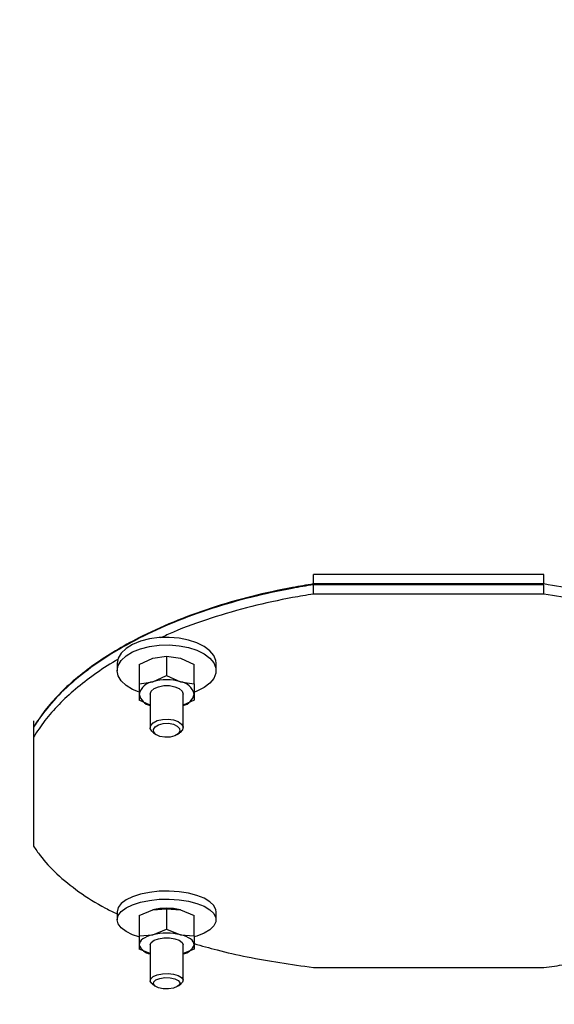
# Model space of a CAD drawing. Extents: x 0.5 to 33.5, y 0.5 to 21.5.
# Drawn here: x 19.7 to 19.9, y 16.5 to 16.9 of the extents above; entities that cross this region are included whole.
import ezdxf

# ---------------------------------------------------------------- set-up
doc = ezdxf.new("R2010")
doc.units = 0
doc.header["$MEASUREMENT"] = 0
doc.header["$PDSIZE"] = -1
doc.linetypes.add('SLD-SOLID', pattern=[0])
doc.layers.get('0').update_dxf_attribs({"linetype": 'CONTINUOUS'})
doc.layers.get('DEFPOINTS').update_dxf_attribs({"linetype": 'CONTINUOUS'})
doc.layers.add('SLD-0', color=179, linetype='SLD-SOLID')
doc.styles.add('SLDTEXTSTYLE0', font='txt', dxfattribs={"width": 0.913})
doc.dimstyles.new('SLDDIMSTYLE3', dxfattribs={"dimtxt": 0.1875, "dimasz": 0.18, "dimexe": 0, "dimexo": 0.0625, "dimgap": 0.04687499999999999, "dimtad": 0, "dimtih": 1, "dimtoh": 1, "dimdec": 1, "dimlfac": 18, "dimrnd": 1e-09, "dimzin": 12, "dimtxsty": 'SLDTEXTSTYLE0', "dimsah": 1, "dimcen": 0.09, "dimazin": 3, "dimtfac": 1, "dimtdec": 3, "dimtofl": 0, "dimtmove": 0, "dimatfit": 3, "dimtolj": 1, "dimtzin": 12})

# ---------------------------------------------------------------- blocks, each defined once
blk = doc.blocks.new('_D_21')
at = {"layer": 'DEFPOINTS', "color": 0}
for p in [(17.50116778513525, 17.7995289825922), (20.42658335818858, 17.64858847515564), (17.50116778513525, 15.02550631656658)]:
    blk.add_point(p, dxfattribs=at)
at = {"layer": 'SLD-0', "color": 0}
for p, q in [((17.50116778513525, 17.7370289825922), (17.50116778513525, 15.02550631656658)), ((20.42658335818858, 17.58608847515564), (20.42658335818858, 15.02550631656658)), ((17.68116778513525, 15.02550631656658), (18.33743664314022, 15.02550631656658)), ((20.24658335818858, 15.02550631656658), (19.69129422301786, 15.02550631656658))]:
    blk.add_line(p, q, dxfattribs=at)
for points in [[(17.68116778513525, 15.05550631656658), (17.68116778513525, 14.99550631656659), (17.50116778513525, 15.02550631656658)], [(20.24658335818858, 15.05550631656658), (20.24658335818858, 14.99550631656659), (20.42658335818858, 15.02550631656658)]]:
    blk.add_solid(points, dxfattribs=at)
at = {"layer": 'SLD-0', "color": 0, "insert": (19.01436543307904, 15.02550631656658), "char_height": 0.1875, "attachment_point": 5, "style": 'SLDTEXTSTYLE0'}
blk.add_mtext('\\A1;52.7 [133.8]', dxfattribs=at)

msp = doc.modelspace()

# ---------------------------------------------------------------- linework, layer by layer
at = {"color": 7, "linetype": 'CONTINUOUS'}
for p, q in [((19.80174603743767, 16.68013104891509), (19.80174603743767, 16.68384229911148)), ((19.89368170920382, 16.68384229911148), (19.80174603743767, 16.68384229911148)), ((19.89368170920382, 16.68013104891509), (19.89368170920382, 16.68384229911148)), ((19.89368170920382, 16.68013104891509), (19.80174603743767, 16.68013104891509)), ((19.80174603743767, 16.67612415122546), (19.80174603743767, 16.67983592330622)), ((19.89368170920382, 16.67983592330622), (19.80174603743767, 16.67983592330622)), ((19.89368170920382, 16.67612415122546), (19.89368170920382, 16.67983592330622)), ((19.89368170920382, 16.67612415122546), (19.80174603743767, 16.67612415122546)), ((19.73229157849769, 16.64804403245175), (19.73776405795762, 16.6505285934463)), ((19.73776405795762, 16.6505285934463), (19.74323653741754, 16.65134625577644)), ((19.74323653741754, 16.65134625577644), (19.74323653741754, 16.6436818619801)), ((19.74323653741754, 16.65134625577644), (19.74870901687746, 16.6505285934463)), ((19.74870901687746, 16.6505285934463), (19.75418097445303, 16.64804403245175)), ((19.72353592449242, 16.64856121985827), (19.72353592449242, 16.64557525845927)), ((19.73229157849769, 16.64804403245175), (19.73229157849769, 16.64037963865541)), ((19.75418097445303, 16.64037963865541), (19.75418097445303, 16.64804403245175)), ((19.76293715034266, 16.64557525845927), (19.76293715034266, 16.64856121985827)), ((19.73776405795762, 16.64119743145664), (19.74323653741754, 16.6436818619801)), ((19.74323653741754, 16.6436818619801), (19.74870901687746, 16.64119743145664)), ((19.73229157849769, 16.64037963865541), (19.73776405795762, 16.64119743145664)), ((19.73229157849769, 16.64037963865541), (19.73229157849769, 16.63624396599851)), ((19.74870901687746, 16.64119743145664), (19.75418097445303, 16.64037963865541)), ((19.75418097445303, 16.64037963865541), (19.75418097445303, 16.63624396599851)), ((19.73229157849769, 16.63624396599851), (19.73229157849769, 16.63377519200603)), ((19.7366696664425, 16.63624396599851), (19.7366696664425, 16.62287681126583)), ((19.74980340839258, 16.62287681126583), (19.74980340839258, 16.63624396599851)), ((19.75418097445303, 16.63624396599851), (19.75418097445303, 16.63377519200603)), ((19.7366696664425, 16.63178759539883), (19.73229157849769, 16.63377519200603)), ((19.75418097445303, 16.63377519200603), (19.74980340839258, 16.63178759539883)), ((19.69011027463078, 16.62563327401497), (19.69011027463078, 16.62311374676791)), ((19.69011027463078, 16.62294504764666), (19.69011027463078, 16.61912576738654)), ((19.69011027463078, 16.61912576738654), (19.69011027463078, 16.57571138123431)), ((19.73804796305262, 16.62077335632942), (19.73900666463263, 16.62012726348454)), ((19.7474658883181, 16.62012726348454), (19.74842511178247, 16.62077335632942)), ((19.72353592449242, 16.54953405285835), (19.72353592449242, 16.54635355906199)), ((19.73229157849769, 16.54811178749042), (19.73776405795762, 16.55032235919291)), ((19.73776405795762, 16.55032235919291), (19.74323653741754, 16.550757610754)), ((19.74323653741754, 16.550757610754), (19.74323653741754, 16.54259403456176)), ((19.74323653741754, 16.550757610754), (19.74870901687746, 16.55032235919291)), ((19.74870901687746, 16.55032235919291), (19.75418097445303, 16.54811178749042)), ((19.76293715034266, 16.54635355906199), (19.76293715034266, 16.54953405285835)), ((19.73229157849769, 16.54811178749042), (19.73229157849769, 16.53994821129817)), ((19.75418097445303, 16.53994821129817), (19.75418097445303, 16.54811178749042)), ((19.73776405795762, 16.54038333238817), (19.74323653741754, 16.54259403456176)), ((19.74323653741754, 16.54259403456176), (19.74870901687746, 16.54038333238817)), ((19.73229157849769, 16.53994821129817), (19.73776405795762, 16.54038333238817)), ((19.73229157849769, 16.53994821129817), (19.73229157849769, 16.53641453225725)), ((19.74870901687746, 16.54038333238817), (19.75418097445303, 16.53994821129817)), ((19.75418097445303, 16.53994821129817), (19.75418097445303, 16.53641453225725)), ((19.73229157849769, 16.53641453225725), (19.73229157849769, 16.53465643429991)), ((19.7366696664425, 16.53288789865526), (19.73229157849769, 16.53465643429991)), ((19.7366696664425, 16.53641453225725), (19.7366696664425, 16.52217583063365)), ((19.74980340839258, 16.52217583063365), (19.74980340839258, 16.53641453225725)), ((19.75418097445303, 16.53465643429991), (19.74980340839258, 16.53288789865526)), ((19.75418097445303, 16.53641453225725), (19.75418097445303, 16.53465643429991)), ((19.80174603743767, 16.52738006152955), (19.89368170920382, 16.52738006152955)), ((19.73740917658886, 16.520908043038), (19.73848634591991, 16.52004014933765)), ((19.74798672891518, 16.52004014933765), (19.74906337636185, 16.520908043038)), ((19.74957951999964, 16.52146424130087), (19.74906337636185, 16.520908043038))]:
    msp.add_line(p, q, dxfattribs=at)
at = {"color": 7, "linetype": 'CONTINUOUS', "flags": 128}
for points in [[(19.76293715034266, 16.64856121985827), (19.76283590477569, 16.64960290105244), (19.76203324662106, 16.65164333845168), (19.76046133091123, 16.65355761030548), (19.75818434942319, 16.65526743395898), (19.75529519757404, 16.65670261596497), (19.75191234311483, 16.65780444433229), (19.74817460728688, 16.6585280370055), (19.74423438032498, 16.65884338563354), (19.74025344638256, 16.65873796499164), (19.73639411149735, 16.65821581968365), (19.73281555040096, 16.65729834696855), (19.72966336883145, 16.65602325299177), (19.72706699411154, 16.65444272618991), (19.72513236876745, 16.65262134975322), (19.7239393411072, 16.65063375314601), (19.72353592449242, 16.64856121985827)], [(19.72353592449242, 16.64557525845927), (19.7239393411072, 16.64764766127592), (19.72513236876745, 16.64963525788312), (19.72706699411154, 16.65145663431981), (19.72966336883145, 16.65303729159277), (19.73281555040096, 16.65431238556954), (19.73639411149735, 16.65522972781355), (19.74025344638256, 16.65575187312155), (19.74423438032498, 16.65585742423454), (19.74817460728688, 16.6555419451354), (19.75191234311483, 16.65481848293329), (19.75529519757404, 16.65371665456597), (19.75818434942319, 16.65228134208888), (19.76046133091123, 16.65057164890648), (19.76203324662106, 16.64865737705267), (19.76283590477569, 16.64661680918234), (19.76283590477569, 16.64453370773619), (19.76203324662106, 16.64249327033695), (19.76046133091123, 16.64057886801206), (19.75818434942319, 16.63886917482965), (19.75529519757404, 16.63743399282366), (19.75438294370259, 16.63708628736494)], [(19.73207290894841, 16.63709254997733), (19.72966336883145, 16.63811322532577), (19.72706699411154, 16.63969388259873), (19.72513236876745, 16.64151525903542), (19.7239393411072, 16.64350285564262), (19.72353592449242, 16.64557525845927)], [(19.7366696664425, 16.63624396599851), (19.73706577667615, 16.63741781440832), (19.73820609401546, 16.63844997121281), (19.73995284098785, 16.63921609746183), (19.74209622007824, 16.63962368915153), (19.74437685475685, 16.63962368915153), (19.74651971196288, 16.63921609746183), (19.74826698081962, 16.63844997121281), (19.74940729815893, 16.63741781440832), (19.74980340839258, 16.63624396599851), (19.74980340839258, 16.63624396599851)], [(19.73804796305262, 16.62077335632942), (19.7372849681098, 16.62142649461323), (19.73669471689206, 16.62257777152422), (19.73689355483544, 16.62376505845645), (19.7378574752591, 16.62484522862259), (19.73947009794946, 16.62568794140229), (19.74153676003809, 16.62619169028639), (19.74380852268248, 16.62629554527518), (19.74601191847494, 16.62598711161499), (19.74787974262019, 16.62530344309578), (19.74918810672528, 16.62432712791843), (19.74977835794302, 16.62317598147853), (19.74957951999964, 16.62198856407522), (19.74861559957599, 16.62090839390907), (19.74842511178247, 16.62077335632942)], [(19.74462214040878, 16.61913985826442), (19.74253773425172, 16.6190684905774), (19.74055979250527, 16.61941932734231), (19.73898944244855, 16.62013900588277), (19.73806570712106, 16.62111793048195), (19.73792897341721, 16.6222071031534), (19.73860063859602, 16.62324069513989), (19.73997789143741, 16.62406135830514), (19.7418509344263, 16.62454410134351), (19.74393534058336, 16.62461546903054), (19.74591276044544, 16.62426463226562), (19.74748311050217, 16.62354495372517), (19.74840684582966, 16.62256602912599), (19.7485435795335, 16.62147685645454), (19.74787243623906, 16.62044326446804), (19.74649518339768, 16.6196226013028), (19.74462214040878, 16.61913985826442)], [(19.76293715034266, 16.54953405285835), (19.76283590477569, 16.55036867643038), (19.76203324662106, 16.55200360967739), (19.76046133091123, 16.55353742782851), (19.75818434942319, 16.55490724381768), (19.75529519757404, 16.55605721601776), (19.75191234311483, 16.55694011389362), (19.74817460728688, 16.55751979695295), (19.74423438032498, 16.55777251945709), (19.74025344638256, 16.55768797418983), (19.73639411149735, 16.55726968387063), (19.73281555040096, 16.55653460974138), (19.72966336883145, 16.55551289062421), (19.72706699411154, 16.55424653821056), (19.72513236876745, 16.55278708858156), (19.7239393411072, 16.55119455843928), (19.72353592449242, 16.54953405285835)], [(19.72353592449242, 16.54635355906199), (19.7239393411072, 16.54801406464292), (19.72513236876745, 16.5496065947852), (19.72706699411154, 16.5510660444142), (19.72966336883145, 16.55233239682785), (19.73281555040096, 16.55335411594502), (19.73639411149735, 16.55408919007427), (19.74025344638256, 16.55450748039347), (19.74423438032498, 16.55459202566073), (19.74817460728688, 16.55433930315658), (19.75191234311483, 16.55375962009726), (19.75529519757404, 16.55287672222139), (19.75818434942319, 16.55172675002132), (19.76046133091123, 16.55035693403215), (19.76203324662106, 16.54882311588102), (19.76283590477569, 16.54718818263402), (19.76283590477569, 16.54551906596105), (19.76203324662106, 16.54388413271405), (19.76046133091123, 16.54235031456292), (19.75818434942319, 16.54098036810267), (19.75529519757404, 16.53983039590259), (19.75418097445303, 16.53949469378428)], [(19.73212718492247, 16.53954127196393), (19.72966336883145, 16.54037472129614), (19.72706699411154, 16.54164120418087), (19.72513236876745, 16.54310052333878), (19.7239393411072, 16.54469305348106), (19.72353592449242, 16.54635355906199)], [(19.73776405795762, 16.54038333238817), (19.7365736397192, 16.54005037016278), (19.73549751415689, 16.53965504275568), (19.73455342533914, 16.5392043956058), (19.73375807356564, 16.53870599603644), (19.73312502782991, 16.53816832466856), (19.73266472581925, 16.53760064494965), (19.73238551768354, 16.53701274221157), (19.73229157849769, 16.53641453225725)], [(19.7366696664425, 16.53641453225725), (19.73706577667615, 16.53735496788445), (19.73820609401546, 16.53818202413317), (19.73995284098785, 16.53879589061846), (19.74209622007824, 16.53912245976036), (19.74437685475685, 16.53912245976036), (19.74651971196288, 16.53879589061846), (19.74826698081962, 16.53818202413317), (19.74940729815893, 16.53735496788445), (19.74980340839258, 16.53641453225725), (19.74980340839258, 16.53641453225725)], [(19.75418097445303, 16.53641453225725), (19.75408755715154, 16.53701274221157), (19.75380834901583, 16.53760064494965), (19.75334804700519, 16.53816832466856), (19.75271500126946, 16.53870599603644), (19.75191964949596, 16.5392043956058), (19.75097556067819, 16.53965504275568), (19.74989891323152, 16.54005037016278), (19.74870901687746, 16.54038333238817)], [(19.73740917658886, 16.520908043038), (19.7372849681098, 16.52101385509317), (19.73669471689206, 16.52193615523866), (19.73689355483544, 16.52288755043753), (19.7378574752591, 16.52375296518714), (19.73947009794946, 16.5244282835565), (19.74153676003809, 16.52483183064237), (19.74380852268248, 16.52491507119872), (19.74601191847494, 16.52466795895151), (19.74787974262019, 16.52412024130958), (19.74918810672528, 16.52333793664523), (19.74977835794302, 16.52241550602866), (19.74957951999964, 16.52146424130087)], [(19.74840684582966, 16.52049353638046), (19.74748311050217, 16.51970914417863), (19.74591276044544, 16.51913246195441), (19.74393534058336, 16.51885129675233), (19.7418509344263, 16.51890857356148), (19.73997789143741, 16.51929542034764), (19.73860063859602, 16.51995286417747), (19.73792897341721, 16.52078109466602), (19.73806570712106, 16.52165381579675), (19.73898944244855, 16.52243807752748), (19.74055979250527, 16.5230147597517), (19.74253773425172, 16.52329592495378), (19.74462214040878, 16.52323864814463), (19.74649518339768, 16.52285193182956), (19.74787243623906, 16.52219435752864), (19.7485435795335, 16.52136625751118), (19.74840684582966, 16.52049353638046)]]:
    msp.add_lwpolyline(points, dxfattribs=at)
at = {"color": 7, "linetype": 'CONTINUOUS'}
for centre, radius, start, end in [((19.73857034207482, 16.6348069964612), 0.006441098781149682, 97.19103744646269, 167.1091849285163), ((19.74323653741754, 16.62221090325966), 0.01975946063064885, 73.92145257161145, 106.0785474283796), ((19.74790371619338, 16.63480874431968), 0.006439241611070329, 12.87864291052802, 82.81569741760599), ((19.73813879633497, 16.63745640297786), 0.005971596090272646, 191.7144348313446, 255.7579009944954), ((19.74833535367718, 16.63745470744982), 0.005969688192595362, 284.2361004081692, 348.2983873795799), ((19.74323653741754, 16.52648602410497), 0.02445646952984407, 77.06978759786986, 102.930212402123), ((19.74323653741754, 16.51654699730015), 0.024456469529918, 77.06978759790954, 102.9302124020833), ((19.73745327282927, 16.53813124457721), 0.005439686531601505, 198.3964535084274, 261.7175213275875), ((19.74902073547864, 16.53812939526712), 0.005437722079645576, 278.2755524953351, 341.6171968761909)]:
    msp.add_arc(centre, radius, start, end, dxfattribs=at)
for points, knots in [([(19.80174603743767, 16.68013104891509), (19.79896597176058, 16.67965901996869), (19.79061977237979, 16.67824191398711), (19.77677595671384, 16.67527497493881), (19.7608460628886, 16.67066104529912), (19.74573006587342, 16.66511097314694), (19.73308903050359, 16.6593126519675), (19.72272598342672, 16.65356664990725), (19.71427377480993, 16.64807174624001), (19.70674513874456, 16.64226022707904), (19.70008546899469, 16.63613646596515), (19.69452512313021, 16.62972091619856), (19.69158228272988, 16.62531672313626), (19.69011027463078, 16.62311374676791)], [0, 0, 0, 0, 0.05314599707822087, 0.1595527370313959, 0.2713680066468054, 0.3835354000557025, 0.4953483636675241, 0.5781176689146387, 0.6608834709531609, 0.7444396682887063, 0.8279959339608817, 0.9139636052771839, 1, 1, 1, 1]), ([(19.80174603743767, 16.67983592330622), (19.79893708849907, 16.67936093614465), (19.79046990209763, 16.67792915332367), (19.776732923235, 16.67493892343253), (19.7608770849502, 16.67041419215423), (19.74593747347025, 16.66493305422813), (19.73210342240035, 16.6586119727893), (19.71969442047091, 16.65159567194829), (19.70893012098598, 16.64397162754878), (19.69989977986337, 16.63587666907536), (19.69392294528875, 16.62877288615301), (19.69107914197647, 16.62442600494179), (19.69011027463078, 16.62294504764666)], [0, 0, 0, 0, 0.05373403840561972, 0.1619737949062999, 0.2701916502627034, 0.3819467444049968, 0.4940592196525085, 0.6058164293687228, 0.71780827733617, 0.8301609662950729, 0.9421368232209354, 1, 1, 1, 1]), ([(20.00531799389508, 16.62311374676791), (20.00443076200936, 16.62447605807753), (20.00176713591036, 16.62856595612758), (19.99617083673746, 16.63543320768641), (19.98741499247058, 16.64343552438569), (19.97679892352278, 16.6511245358144), (19.96561115605033, 16.65762420620203), (19.95442552977326, 16.66299820100534), (19.94365735780327, 16.66740463392151), (19.93218462944061, 16.67134733091046), (19.9200008949032, 16.67485064499778), (19.90712062391118, 16.67778785348217), (19.89816254273658, 16.67934977536002), (19.89368170920381, 16.68013104891509)], [0, 0, 0, 0, 0.05314596591677863, 0.159553532908713, 0.2715282249416603, 0.3838602520468896, 0.4958309243514322, 0.578721229468779, 0.6616077601673678, 0.744986318117536, 0.8283656905230046, 0.9141484929317616, 1, 1, 1, 1]), ([(19.80174603743767, 16.67612415122546), (19.79896636142331, 16.67565213111916), (19.7906213061471, 16.67423504730861), (19.7767615328382, 16.67127773921788), (19.76090203683792, 16.66662685978513), (19.74874590362987, 16.66235762872678), (19.74250477603245, 16.65942105190154), (19.74082230034128, 16.65862941304356)], [0, 0, 0, 0, 0.1250676823458873, 0.3754742340671036, 0.6386075996408174, 0.9025762702187838, 1, 1, 1, 1]), ([(19.95510802094448, 16.65854238882556), (19.95484044709266, 16.65867161610273), (19.95124788492499, 16.66040667737214), (19.94360599768757, 16.6633755867284), (19.93219844240672, 16.6673512466346), (19.91999704968272, 16.67084371338826), (19.90712160645134, 16.67378253211131), (19.89816286735282, 16.67534340377018), (19.89368170920381, 16.67612415122546)], [0, 0, 0, 0, 0.01558641736650592, 0.2092699752903807, 0.4041028902750043, 0.5989369771349404, 0.7993884168949608, 1, 1, 1, 1]), ([(19.72372641228596, 16.64998909548314), (19.72343925391101, 16.64983102029337), (19.72005108067842, 16.64796589577153), (19.7143292296881, 16.64405303626095), (19.70673038675515, 16.6382726285911), (19.70008881586563, 16.63214316855028), (19.69452424541266, 16.62573149503172), (19.69158199776513, 16.62132827453374), (19.69011027463078, 16.61912576738654)], [0, 0, 0, 0, 0.01784267963009739, 0.210525252961067, 0.4050473555964603, 0.5995724241273901, 0.7997046484047711, 1, 1, 1, 1]), ([(19.69011027463078, 16.57571138123431), (19.69099794447818, 16.57445227936895), (19.6936628513347, 16.57067228255612), (19.69924115219051, 16.56446818285982), (19.70807660603311, 16.55746340473544), (19.71625819655944, 16.55213488540414), (19.72197079964157, 16.54943425338809), (19.72353592449241, 16.54869434091376)], [0, 0, 0, 0, 0.1246848497773498, 0.3743210519626237, 0.6370198135183843, 0.9005515870676996, 1, 1, 1, 1]), ([(19.75418097445302, 16.53685317606671), (19.7572034677879, 16.53599156893758), (19.7640139079467, 16.53405015066357), (19.77543983506196, 16.53150239786191), (19.78830401536179, 16.5291931178336), (19.79726411979408, 16.5279845813698), (19.80174603743767, 16.52738006152955)], [0, 0, 0, 0, 0.2069144141000426, 0.4662303863361096, 0.7330040662842042, 1, 1, 1, 1]), ([(19.89368170920381, 16.52738006152955), (19.89646285914542, 16.52774494224385), (19.90481247648141, 16.52884039355057), (19.91861196953676, 16.5311836818993), (19.93174779745649, 16.53405154345879), (19.93898295153794, 16.5362594200093), (19.94124677218846, 16.53695024655875)], [0, 0, 0, 0, 0.1649038272954468, 0.4950771745729756, 0.8420137696789018, 1, 1, 1, 1])]:
    msp.add_open_spline(points, degree=3, knots=knots, dxfattribs=at)

# ---------------------------------------------------------------- dimensions: what is measured, and where the dimension line sits
at = {"layer": 'SLD-0', "color": 7}
dim = msp.add_linear_dim(base=(17.50116778513525, 15.02550631656658), p1=(20.42658335818858, 17.64858847515564), p2=(17.50116778513525, 17.7995289825922), dimstyle='SLDDIMSTYLE3', dxfattribs=at)
dim.commit()
dim.dimension.update_dxf_attribs({"geometry": '_D_21', "text_midpoint": (19.01436543307904, 15.02550631656658), "dimtype": 160})

doc.saveas('drawing.dxf')
